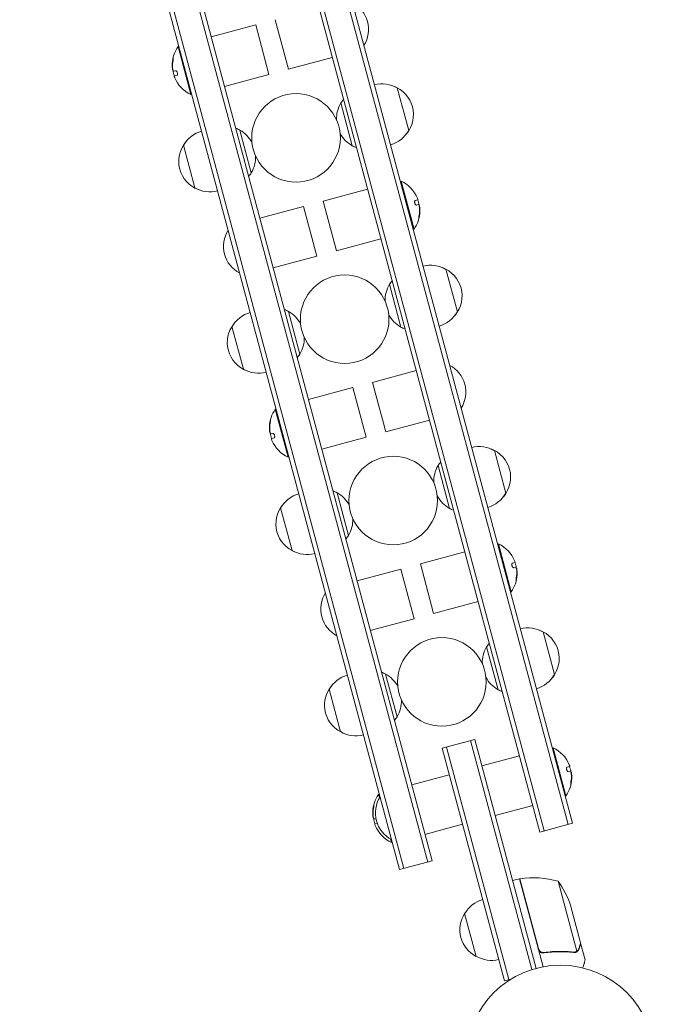
# Model space of a CAD drawing. Units: millimetres. Extents: x -4112 to 5816, y -4087 to 4433.
# Drawn here: x -1648 to -1290, y -1951 to -1395 of the extents above; entities that cross this region are included whole.
import ezdxf

# ---------------------------------------------------------------- set-up
doc = ezdxf.new("R2010")
doc.units = ezdxf.units.MM
doc.header["$LTSCALE"] = 20
doc.layers.add('2d', color=230, linetype='Continuous')

msp = doc.modelspace()

# ---------------------------------------------------------------- linework, layer by layer
at = {"layer": '2d', "lineweight": 0}
for p, q in [((-1338.59, -1849.73), (-1552.99, -1049.55)), ((-1336.17, -1849.08), (-1550.58, -1048.91)), ((-1568.93, -1053.82), (-1354.53, -1854)), ((-1566.52, -1053.18), (-1352.11, -1853.35)), ((-1417.79, -1870.95), (-1632.2, -1070.78)), ((-1415.38, -1870.3), (-1629.78, -1070.13)), ((-1648.14, -1075.05), (-1433.73, -1875.22)), ((-1645.72, -1074.4), (-1431.32, -1874.57)), ((-1496.35, -1423.33), (-1503.86, -1395.32)), ((-1514.94, -1398.29), (-1540.05, -1405.02)), ((-1507.43, -1426.3), (-1514.94, -1398.29)), ((-1558.28, -1410.42), (-1558.76, -1410.55)), ((-1558.76, -1410.55), (-1551.51, -1437.59)), ((-1471.69, -1416.72), (-1496.35, -1423.33)), ((-1561.75, -1423.71), (-1561.67, -1423.68)), ((-1561.15, -1424.42), (-1560.11, -1424.14)), ((-1559.4, -1426.69), (-1560.9, -1427.09)), ((-1507.43, -1426.3), (-1532.55, -1433.03)), ((-1435.02, -1433.81), (-1428.55, -1457.96)), ((-1551.03, -1437.46), (-1551.51, -1437.59)), ((-1466.9, -1442.35), (-1460.43, -1466.5)), ((-1523.89, -1457.63), (-1517.41, -1481.77)), ((-1549.29, -1490.31), (-1555.76, -1466.17)), ((-1433.28, -1486.66), (-1432.8, -1486.54)), ((-1425.55, -1513.58), (-1432.8, -1486.54)), ((-1476.88, -1497.83), (-1451.76, -1491.1)), ((-1512.62, -1507.41), (-1487.96, -1500.8)), ((-1487.96, -1500.8), (-1480.45, -1528.81)), ((-1476.88, -1497.83), (-1469.37, -1525.84)), ((-1424.91, -1497.43), (-1423.41, -1497.03)), ((-1423.16, -1499.71), (-1424.2, -1499.99)), ((-1422.56, -1500.42), (-1422.64, -1500.44)), ((-1426.04, -1513.71), (-1425.55, -1513.58)), ((-1469.37, -1525.84), (-1444.26, -1519.11)), ((-1505.11, -1535.42), (-1480.45, -1528.81)), ((-1407.59, -1536.2), (-1401.11, -1560.35)), ((-1439.46, -1544.74), (-1432.99, -1568.89)), ((-1489.98, -1584.16), (-1496.45, -1560.01)), ((-1521.86, -1592.7), (-1528.33, -1568.55)), ((-1424.33, -1593.49), (-1448.99, -1600.1)), ((-1441.48, -1628.11), (-1448.99, -1600.1)), ((-1460.07, -1603.06), (-1485.18, -1609.79)), ((-1452.56, -1631.08), (-1460.07, -1603.06)), ((-1503.41, -1615.19), (-1503.89, -1615.32)), ((-1503.89, -1615.32), (-1496.64, -1642.37)), ((-1416.82, -1621.5), (-1441.48, -1628.11)), ((-1506.88, -1628.48), (-1506.8, -1628.46)), ((-1506.28, -1629.19), (-1505.24, -1628.91)), ((-1504.54, -1631.47), (-1506.03, -1631.87)), ((-1452.56, -1631.08), (-1477.68, -1637.81)), ((-1380.15, -1638.59), (-1373.68, -1662.74)), ((-1496.16, -1642.24), (-1496.64, -1642.37)), ((-1412.03, -1647.13), (-1405.56, -1671.28)), ((-1469.02, -1662.4), (-1462.55, -1686.55)), ((-1494.42, -1695.09), (-1500.89, -1670.94)), ((-1378.41, -1691.44), (-1377.93, -1691.31)), ((-1370.68, -1718.36), (-1377.93, -1691.31)), ((-1422.01, -1702.61), (-1396.89, -1695.88)), ((-1457.75, -1712.18), (-1433.09, -1705.57)), ((-1433.09, -1705.57), (-1425.58, -1733.59)), ((-1422.01, -1702.61), (-1414.5, -1730.62)), ((-1370.04, -1702.21), (-1368.54, -1701.81)), ((-1368.29, -1704.49), (-1369.33, -1704.77)), ((-1367.69, -1705.2), (-1367.77, -1705.22)), ((-1371.17, -1718.49), (-1370.68, -1718.36)), ((-1414.5, -1730.62), (-1389.39, -1723.89)), ((-1450.24, -1740.19), (-1425.58, -1733.59)), ((-1352.72, -1740.98), (-1346.25, -1765.13)), ((-1384.59, -1749.52), (-1378.12, -1773.67)), ((-1441.58, -1764.79), (-1435.11, -1788.94)), ((-1466.99, -1797.48), (-1473.46, -1773.33)), ((-1409.66, -1806.65), (-1391.31, -1801.74)), ((-1374.46, -1938.02), (-1409.66, -1806.65)), ((-1372.04, -1937.37), (-1407.24, -1806.01)), ((-1393.72, -1802.38), (-1359.07, -1931.68)), ((-1391.31, -1801.74), (-1356.68, -1930.98)), ((-1347.56, -1806.58), (-1347.08, -1806.45)), ((-1339.83, -1833.5), (-1347.08, -1806.45)), ((-1387.29, -1816.71), (-1366.04, -1811.01)), ((-1339.18, -1817.35), (-1337.69, -1816.95)), ((-1426.9, -1827.32), (-1405.65, -1821.63)), ((-1337.44, -1819.63), (-1338.48, -1819.9)), ((-1336.84, -1820.34), (-1336.92, -1820.36)), ((-1445.12, -1832.72), (-1445.6, -1832.85)), ((-1445.6, -1832.85), (-1445.09, -1834.76)), ((-1340.31, -1833.63), (-1339.83, -1833.5)), ((-1379.79, -1844.72), (-1358.54, -1839.03)), ((-1448.6, -1846.01), (-1448.52, -1845.99)), ((-1447.99, -1846.72), (-1447.06, -1846.47)), ((-1446.36, -1849.03), (-1447.74, -1849.4)), ((-1419.39, -1855.33), (-1398.14, -1849.64)), ((-1354.53, -1854), (-1336.17, -1849.08)), ((-1438.87, -1857.98), (-1438.36, -1859.9)), ((-1437.87, -1859.77), (-1438.36, -1859.9)), ((-1433.73, -1875.22), (-1415.38, -1870.3)), ((-1366.08, -1880.44), (-1369.94, -1881.47)), ((-1366.08, -1880.44), (-1352.77, -1930.09)), ((-1355.31, -1919.85), (-1365.88, -1880.39)), ((-1344.22, -1881.83), (-1333.64, -1921.33)), ((-1337.24, -1895.32), (-1331.57, -1916.49)), ((-1390.58, -1924.22), (-1397.05, -1900.07)), ((-1331.52, -1916.68), (-1331.63, -1916.71)), ((-1331.52, -1916.68), (-1328.98, -1926.15)), ((-1351.03, -1921.91), (-1352.48, -1922.3)), ((-1334.53, -1921.73), (-1334.53, -1921.73)), ((-1374.46, -1938.02), (-1370.7, -1937.01))]:
    msp.add_line(p, q, dxfattribs=at)
for centre, radius in [((-1492.16, -1462.06), 25), ((-1464.72, -1564.45), 25), ((-1437.29, -1666.84), 25), ((-1409.85, -1769.23), 25), ((-1342.96, -1982.17), 53)]:
    msp.add_circle(centre, radius, dxfattribs=at)
for centre, radius, start, end in [((-1468.22, -1400.78), 17, 327.6679, 62.3321), ((-1543.71, -1421.01), 18.33, 145.1905, 177.2785), ((-1543.52, -1420.96), 18.33, 177.2785, 179.0199), ((-1543.52, -1420.96), 18.33, 189.5495, 199.472), ((-1543.71, -1421.01), 18.33, 202.6276, 244.8095), ((-1443.69, -1448.56), 17, 59.1865, 104.3587), ((-1442.91, -1448.87), 17, 320.4426, 69.5574), ((-1451.83, -1451.26), 17.5, 149.4153, 182.0678), ((-1452.53, -1451.45), 17, 139.0628, 147.6679), ((-1531.78, -1472.68), 17, 62.3321, 70.9372), ((-1540.88, -1474.6), 17, 105.6413, 150.8135), ((-1532.48, -1472.87), 17.5, 27.9322, 60.5847), ((-1451.83, -1451.26), 17.5, 207.9322, 240.5847), ((-1443.43, -1449.53), 17, 285.6413, 330.8135), ((-1541.4, -1475.26), 17, 140.4426, 249.5574), ((-1452.53, -1451.45), 17, 242.3321, 250.9372), ((-1532.48, -1472.87), 17.5, 329.4153, 2.0678), ((-1531.78, -1472.68), 17, 319.0628, 327.6679), ((-1440.6, -1503.12), 18.33, 22.6276, 64.8095), ((-1540.62, -1475.57), 17, 239.1865, 284.3587), ((-1440.79, -1503.17), 18.33, 9.5495, 19.472), ((-1440.6, -1503.12), 18.33, 325.1905, 357.2785), ((-1440.79, -1503.17), 18.33, 357.2785, 359.0199), ((-1516.09, -1523.35), 17, 147.6679, 242.3321), ((-1416.25, -1550.95), 17, 59.1865, 104.3587), ((-1415.48, -1551.26), 17, 320.4426, 69.5574), ((-1424.4, -1553.65), 17.5, 149.4153, 182.0678), ((-1425.1, -1553.84), 17, 139.0628, 147.6679), ((-1513.45, -1576.99), 17, 105.6413, 150.8135), ((-1504.34, -1575.07), 17, 62.3321, 70.9372), ((-1505.05, -1575.26), 17.5, 27.9322, 60.5847), ((-1424.4, -1553.65), 17.5, 207.9322, 240.5847), ((-1416, -1551.92), 17, 285.6413, 330.8135), ((-1513.96, -1577.65), 17, 140.4426, 249.5574), ((-1425.1, -1553.84), 17, 242.3321, 250.9372), ((-1505.05, -1575.26), 17.5, 329.4153, 2.0678), ((-1504.34, -1575.07), 17, 319.0628, 327.6679), ((-1513.19, -1577.96), 17, 239.1865, 284.3587), ((-1413.35, -1605.56), 17, 327.6679, 62.3321), ((-1488.84, -1625.79), 18.33, 145.1905, 177.2785), ((-1488.65, -1625.73), 18.33, 177.2785, 179.0199), ((-1488.65, -1625.73), 18.33, 189.5495, 199.472), ((-1488.84, -1625.79), 18.33, 202.6276, 244.8095), ((-1388.82, -1653.34), 17, 59.1865, 104.3587), ((-1388.04, -1653.65), 17, 320.4426, 69.5574), ((-1397.66, -1656.22), 17, 139.0628, 147.6679), ((-1396.96, -1656.04), 17.5, 149.4153, 182.0678), ((-1476.91, -1677.46), 17, 62.3321, 70.9372), ((-1486.01, -1679.38), 17, 105.6413, 150.8135), ((-1477.61, -1677.65), 17.5, 27.9322, 60.5847), ((-1396.96, -1656.04), 17.5, 207.9322, 240.5847), ((-1388.56, -1654.3), 17, 285.6413, 330.8135), ((-1486.53, -1680.03), 17, 140.4426, 249.5574), ((-1397.66, -1656.22), 17, 242.3321, 250.9372), ((-1477.61, -1677.65), 17.5, 329.4153, 2.0678), ((-1476.91, -1677.46), 17, 319.0628, 327.6679), ((-1485.75, -1680.35), 17, 239.1865, 284.3587), ((-1385.73, -1707.9), 18.33, 22.6276, 64.8095), ((-1385.92, -1707.95), 18.33, 9.5495, 19.472), ((-1385.73, -1707.9), 18.33, 325.1905, 357.2785), ((-1385.92, -1707.95), 18.33, 357.2785, 359.0199), ((-1461.22, -1728.12), 17, 147.6679, 242.3321), ((-1361.38, -1755.72), 17, 59.1865, 104.3587), ((-1360.61, -1756.03), 17, 320.4426, 69.5574), ((-1369.53, -1758.42), 17.5, 149.4153, 182.0678), ((-1370.23, -1758.61), 17, 139.0628, 147.6679), ((-1458.58, -1781.77), 17, 105.6413, 150.8135), ((-1449.47, -1779.85), 17, 62.3321, 70.9372), ((-1450.18, -1780.03), 17.5, 27.9322, 60.5847), ((-1369.53, -1758.42), 17.5, 207.9322, 240.5847), ((-1361.13, -1756.69), 17, 285.6413, 330.8135), ((-1459.09, -1782.42), 17, 140.4426, 249.5574), ((-1370.23, -1758.61), 17, 242.3321, 250.9372), ((-1450.18, -1780.03), 17.5, 329.4153, 2.0678), ((-1449.47, -1779.85), 17, 319.0628, 327.6679), ((-1458.32, -1782.73), 17, 239.1865, 284.3587), ((-1354.88, -1823.03), 18.33, 22.6276, 64.8095), ((-1355.07, -1823.09), 18.33, 9.5495, 19.472), ((-1355.07, -1823.09), 18.33, 357.2785, 359.0199), ((-1354.88, -1823.03), 18.33, 325.1905, 357.2785), ((-1430.56, -1843.31), 18.33, 145.1905, 177.2785), ((-1430.37, -1843.26), 17, 147.6679, 242.3321), ((-1430.36, -1843.26), 18.33, 177.2785, 179.0199), ((-1430.36, -1843.26), 18.33, 189.5495, 199.472), ((-1430.56, -1843.31), 18.33, 202.6276, 244.8095), ((-1365.27, -1883.33), 3, 98.5272, 101.8088), ((-1358.3, -1929.81), 50, 73.6503, 98.5272), ((-1384.62, -1911.29), 50, 18.6243, 36.1002), ((-1382.17, -1908.51), 17, 105.6413, 150.8135), ((-1382.68, -1909.17), 17, 147.6679, 242.3321), ((-1381.91, -1909.48), 17, 239.1865, 284.3587)]:
    msp.add_arc(centre, radius, start, end, dxfattribs=at)
for centre, major_axis, end_param in [((-1543.75, -1420.88), (-17.68, -4.74), -0.202338), ((-1543.55, -1420.83), (-17.68, -4.74), -0.305725), ((-1440.76, -1503.3), (17.68, 4.74), -0.305725), ((-1440.56, -1503.25), (17.68, 4.74), -0.202338), ((-1488.88, -1625.65), (-17.68, -4.74), -0.202338), ((-1488.68, -1625.6), (-17.68, -4.74), -0.305725), ((-1385.89, -1708.08), (17.68, 4.74), -0.305725), ((-1385.69, -1708.03), (17.68, 4.74), -0.202338), ((-1354.84, -1823.17), (17.68, 4.74), -0.202338), ((-1355.04, -1823.22), (17.68, 4.74), -0.305725), ((-1430.59, -1843.18), (-17.68, -4.74), -0.202338), ((-1430.4, -1843.13), (-17.68, -4.74), -0.305725)]:
    msp.add_ellipse(centre, major_axis=major_axis, ratio=0.987688, start_param=-0.424235, end_param=end_param, dxfattribs=at)
for points, knots in [([(-1561.6, -1418.38), (-1561.57, -1418.21), (-1561.55, -1418.03), (-1561.52, -1417.86), (-1561.5, -1417.69), (-1561.47, -1417.52), (-1561.46, -1417.37), (-1561.44, -1417.23), (-1561.43, -1417.1), (-1561.43, -1417), (-1561.42, -1416.91), (-1561.43, -1416.84), (-1561.43, -1416.79), (-1561.44, -1416.76), (-1561.45, -1416.74), (-1561.46, -1416.75), (-1561.48, -1416.75), (-1561.49, -1416.78), (-1561.51, -1416.83), (-1561.54, -1416.89), (-1561.56, -1416.96), (-1561.58, -1417.05), (-1561.61, -1417.15), (-1561.64, -1417.26), (-1561.67, -1417.39), (-1561.7, -1417.53), (-1561.73, -1417.69), (-1561.76, -1417.85), (-1561.77, -1417.9), (-1561.78, -1417.95), (-1561.79, -1418.01)], [0, 0, 0, 0, 0.120796, 0.120796, 0.120796, 0.242046, 0.242046, 0.242046, 0.356333, 0.356333, 0.356333, 0.459168, 0.459168, 0.459168, 0.553739, 0.553739, 0.553739, 0.646543, 0.646543, 0.646543, 0.743592, 0.743592, 0.743592, 0.848997, 0.848997, 0.848997, 0.964083, 0.964083, 0.964083, 1, 1, 1, 1]), ([(-1561.44, -1417.19), (-1561.46, -1417.27), (-1561.48, -1417.35), (-1561.53, -1417.6), (-1561.56, -1417.77), (-1561.59, -1417.95)], [0.8062321, 0.8062321, 0.8062321, 0.8062321, 0.875, 0.875, 1, 1, 1, 1]), ([(-1561.42, -1424.35), (-1561.45, -1424.33), (-1561.48, -1424.28), (-1561.51, -1424.21), (-1561.54, -1424.14), (-1561.58, -1424.05), (-1561.61, -1423.94), (-1561.64, -1423.84), (-1561.67, -1423.72), (-1561.69, -1423.59), (-1561.71, -1423.48), (-1561.73, -1423.36), (-1561.75, -1423.23)], [0, 0, 0, 0, 0.2593, 0.2593, 0.2593, 0.519012, 0.519012, 0.519012, 0.774897, 0.774897, 0.774897, 1, 1, 1, 1]), ([(-1561.85, -1423.44), (-1561.83, -1423.52), (-1561.81, -1423.58), (-1561.8, -1423.63), (-1561.79, -1423.67), (-1561.77, -1423.7), (-1561.76, -1423.7), (-1561.76, -1423.71), (-1561.75, -1423.71), (-1561.75, -1423.71)], [0, 0, 0, 0, 0.2695104, 0.2695104, 0.2695104, 0.5391893, 0.5391893, 0.5391893, 0.6053376, 0.6053376, 0.6053376, 0.6053376]), ([(-1559.4, -1426.69), (-1559.33, -1426.67), (-1559.27, -1426.63), (-1559.22, -1426.55), (-1559.17, -1426.48), (-1559.12, -1426.38), (-1559.1, -1426.25), (-1559.07, -1426.14), (-1559.06, -1426), (-1559.07, -1425.85), (-1559.07, -1425.71), (-1559.09, -1425.56), (-1559.12, -1425.42), (-1559.15, -1425.28), (-1559.19, -1425.14), (-1559.24, -1425.02), (-1559.29, -1424.89), (-1559.34, -1424.78), (-1559.4, -1424.67), (-1559.46, -1424.56), (-1559.53, -1424.47), (-1559.6, -1424.39), (-1559.67, -1424.31), (-1559.74, -1424.24), (-1559.81, -1424.2), (-1559.89, -1424.15), (-1559.97, -1424.13), (-1560.04, -1424.13), (-1560.06, -1424.13), (-1560.09, -1424.13), (-1560.11, -1424.14)], [0, 0, 0, 0, 0.12144, 0.12144, 0.12144, 0.243283, 0.243283, 0.243283, 0.358856, 0.358856, 0.358856, 0.462986, 0.462986, 0.462986, 0.558085, 0.558085, 0.558085, 0.650496, 0.650496, 0.650496, 0.746429, 0.746429, 0.746429, 0.850305, 0.850305, 0.850305, 0.963913, 0.963913, 0.963913, 1, 1, 1, 1]), ([(-1424.91, -1497.43), (-1424.98, -1497.45), (-1425.04, -1497.5), (-1425.09, -1497.58), (-1425.14, -1497.65), (-1425.19, -1497.75), (-1425.21, -1497.88), (-1425.24, -1497.99), (-1425.25, -1498.13), (-1425.24, -1498.28), (-1425.24, -1498.42), (-1425.22, -1498.57), (-1425.19, -1498.71), (-1425.16, -1498.85), (-1425.12, -1498.98), (-1425.07, -1499.11), (-1425.02, -1499.23), (-1424.97, -1499.35), (-1424.91, -1499.46), (-1424.85, -1499.56), (-1424.78, -1499.66), (-1424.72, -1499.74), (-1424.64, -1499.82), (-1424.57, -1499.89), (-1424.5, -1499.93), (-1424.42, -1499.98), (-1424.34, -1500), (-1424.27, -1500), (-1424.25, -1500), (-1424.22, -1500), (-1424.2, -1499.99)], [0, 0, 0, 0, 0.12144, 0.12144, 0.12144, 0.243283, 0.243283, 0.243283, 0.358856, 0.358856, 0.358856, 0.462986, 0.462986, 0.462986, 0.558085, 0.558085, 0.558085, 0.650496, 0.650496, 0.650496, 0.746429, 0.746429, 0.746429, 0.850305, 0.850305, 0.850305, 0.963913, 0.963913, 0.963913, 1, 1, 1, 1]), ([(-1422.89, -1499.78), (-1422.86, -1499.8), (-1422.83, -1499.85), (-1422.8, -1499.92), (-1422.77, -1499.99), (-1422.73, -1500.08), (-1422.7, -1500.18), (-1422.67, -1500.29), (-1422.65, -1500.41), (-1422.62, -1500.54), (-1422.6, -1500.65), (-1422.58, -1500.77), (-1422.56, -1500.89)], [0, 0, 0, 0, 0.2593, 0.2593, 0.2593, 0.519012, 0.519012, 0.519012, 0.774897, 0.774897, 0.774897, 1, 1, 1, 1]), ([(-1422.46, -1500.69), (-1422.48, -1500.61), (-1422.5, -1500.55), (-1422.51, -1500.5), (-1422.52, -1500.46), (-1422.54, -1500.43), (-1422.55, -1500.42), (-1422.55, -1500.42), (-1422.56, -1500.42), (-1422.56, -1500.42)], [0, 0, 0, 0, 0.2695104, 0.2695104, 0.2695104, 0.5391893, 0.5391893, 0.5391893, 0.6053376, 0.6053376, 0.6053376, 0.6053376]), ([(-1422.71, -1505.74), (-1422.74, -1505.92), (-1422.76, -1506.1), (-1422.79, -1506.27), (-1422.81, -1506.44), (-1422.84, -1506.61), (-1422.85, -1506.76), (-1422.87, -1506.9), (-1422.88, -1507.03), (-1422.88, -1507.13), (-1422.89, -1507.22), (-1422.89, -1507.29), (-1422.88, -1507.33), (-1422.87, -1507.37), (-1422.86, -1507.39), (-1422.85, -1507.38), (-1422.83, -1507.37), (-1422.82, -1507.34), (-1422.8, -1507.29), (-1422.77, -1507.24), (-1422.75, -1507.17), (-1422.73, -1507.08), (-1422.7, -1506.98), (-1422.67, -1506.86), (-1422.64, -1506.74), (-1422.61, -1506.6), (-1422.58, -1506.44), (-1422.55, -1506.28), (-1422.54, -1506.23), (-1422.53, -1506.17), (-1422.52, -1506.12)], [0, 0, 0, 0, 0.120796, 0.120796, 0.120796, 0.242046, 0.242046, 0.242046, 0.356333, 0.356333, 0.356333, 0.459168, 0.459168, 0.459168, 0.553739, 0.553739, 0.553739, 0.646543, 0.646543, 0.646543, 0.743592, 0.743592, 0.743592, 0.848997, 0.848997, 0.848997, 0.964083, 0.964083, 0.964083, 1, 1, 1, 1]), ([(-1422.87, -1506.94), (-1422.85, -1506.86), (-1422.83, -1506.78), (-1422.78, -1506.53), (-1422.75, -1506.35), (-1422.72, -1506.17)], [0.8062321, 0.8062321, 0.8062321, 0.8062321, 0.875, 0.875, 1, 1, 1, 1]), ([(-1506.73, -1623.16), (-1506.7, -1622.99), (-1506.68, -1622.81), (-1506.65, -1622.64), (-1506.63, -1622.46), (-1506.61, -1622.29), (-1506.59, -1622.14), (-1506.57, -1622), (-1506.56, -1621.87), (-1506.56, -1621.77), (-1506.55, -1621.68), (-1506.56, -1621.61), (-1506.56, -1621.57), (-1506.57, -1621.53), (-1506.58, -1621.52), (-1506.59, -1621.52), (-1506.61, -1621.53), (-1506.63, -1621.56), (-1506.65, -1621.61), (-1506.67, -1621.66), (-1506.69, -1621.74), (-1506.72, -1621.83), (-1506.74, -1621.92), (-1506.77, -1622.04), (-1506.8, -1622.17), (-1506.83, -1622.31), (-1506.86, -1622.47), (-1506.89, -1622.63), (-1506.9, -1622.68), (-1506.91, -1622.73), (-1506.92, -1622.78)], [0, 0, 0, 0, 0.120796, 0.120796, 0.120796, 0.242046, 0.242046, 0.242046, 0.356333, 0.356333, 0.356333, 0.459168, 0.459168, 0.459168, 0.553739, 0.553739, 0.553739, 0.646543, 0.646543, 0.646543, 0.743592, 0.743592, 0.743592, 0.848997, 0.848997, 0.848997, 0.964083, 0.964083, 0.964083, 1, 1, 1, 1]), ([(-1506.57, -1621.97), (-1506.59, -1622.04), (-1506.61, -1622.13), (-1506.66, -1622.37), (-1506.69, -1622.55), (-1506.72, -1622.73)], [0.8062321, 0.8062321, 0.8062321, 0.8062321, 0.875, 0.875, 1, 1, 1, 1]), ([(-1506.98, -1628.21), (-1506.96, -1628.29), (-1506.94, -1628.36), (-1506.93, -1628.4), (-1506.92, -1628.45), (-1506.9, -1628.47), (-1506.89, -1628.48), (-1506.89, -1628.48), (-1506.88, -1628.48), (-1506.88, -1628.48)], [0, 0, 0, 0, 0.2695104, 0.2695104, 0.2695104, 0.5391893, 0.5391893, 0.5391893, 0.6053376, 0.6053376, 0.6053376, 0.6053376]), ([(-1506.55, -1629.13), (-1506.58, -1629.1), (-1506.61, -1629.05), (-1506.64, -1628.99), (-1506.67, -1628.92), (-1506.71, -1628.83), (-1506.74, -1628.72), (-1506.77, -1628.62), (-1506.8, -1628.5), (-1506.82, -1628.37), (-1506.84, -1628.25), (-1506.86, -1628.13), (-1506.88, -1628.01)], [0, 0, 0, 0, 0.2593, 0.2593, 0.2593, 0.519012, 0.519012, 0.519012, 0.774897, 0.774897, 0.774897, 1, 1, 1, 1]), ([(-1504.54, -1631.47), (-1504.46, -1631.45), (-1504.4, -1631.4), (-1504.35, -1631.33), (-1504.3, -1631.26), (-1504.26, -1631.15), (-1504.23, -1631.03), (-1504.21, -1630.91), (-1504.19, -1630.77), (-1504.2, -1630.62), (-1504.2, -1630.49), (-1504.22, -1630.34), (-1504.25, -1630.19), (-1504.28, -1630.06), (-1504.32, -1629.92), (-1504.37, -1629.79), (-1504.42, -1629.67), (-1504.47, -1629.55), (-1504.53, -1629.45), (-1504.59, -1629.34), (-1504.66, -1629.25), (-1504.73, -1629.17), (-1504.8, -1629.08), (-1504.87, -1629.02), (-1504.95, -1628.97), (-1505.02, -1628.93), (-1505.1, -1628.9), (-1505.17, -1628.9), (-1505.19, -1628.91), (-1505.22, -1628.91), (-1505.24, -1628.91)], [0, 0, 0, 0, 0.12144, 0.12144, 0.12144, 0.243283, 0.243283, 0.243283, 0.358856, 0.358856, 0.358856, 0.462986, 0.462986, 0.462986, 0.558085, 0.558085, 0.558085, 0.650496, 0.650496, 0.650496, 0.746429, 0.746429, 0.746429, 0.850305, 0.850305, 0.850305, 0.963913, 0.963913, 0.963913, 1, 1, 1, 1]), ([(-1370.04, -1702.21), (-1370.11, -1702.23), (-1370.17, -1702.28), (-1370.22, -1702.35), (-1370.27, -1702.43), (-1370.32, -1702.53), (-1370.34, -1702.65), (-1370.37, -1702.77), (-1370.38, -1702.91), (-1370.37, -1703.06), (-1370.37, -1703.19), (-1370.35, -1703.34), (-1370.32, -1703.49), (-1370.29, -1703.62), (-1370.25, -1703.76), (-1370.2, -1703.89), (-1370.15, -1704.01), (-1370.1, -1704.13), (-1370.04, -1704.23), (-1369.98, -1704.34), (-1369.91, -1704.44), (-1369.85, -1704.51), (-1369.77, -1704.6), (-1369.7, -1704.66), (-1369.63, -1704.71), (-1369.55, -1704.75), (-1369.47, -1704.78), (-1369.4, -1704.78), (-1369.38, -1704.78), (-1369.36, -1704.77), (-1369.33, -1704.77)], [0, 0, 0, 0, 0.12144, 0.12144, 0.12144, 0.243283, 0.243283, 0.243283, 0.358856, 0.358856, 0.358856, 0.462986, 0.462986, 0.462986, 0.558085, 0.558085, 0.558085, 0.650496, 0.650496, 0.650496, 0.746429, 0.746429, 0.746429, 0.850305, 0.850305, 0.850305, 0.963913, 0.963913, 0.963913, 1, 1, 1, 1]), ([(-1368.02, -1704.55), (-1367.99, -1704.58), (-1367.96, -1704.63), (-1367.93, -1704.69), (-1367.9, -1704.76), (-1367.86, -1704.85), (-1367.83, -1704.96), (-1367.8, -1705.06), (-1367.78, -1705.19), (-1367.75, -1705.31), (-1367.73, -1705.43), (-1367.71, -1705.55), (-1367.69, -1705.67)], [0, 0, 0, 0, 0.2593, 0.2593, 0.2593, 0.519012, 0.519012, 0.519012, 0.774897, 0.774897, 0.774897, 1, 1, 1, 1]), ([(-1367.59, -1705.47), (-1367.61, -1705.39), (-1367.63, -1705.32), (-1367.64, -1705.28), (-1367.66, -1705.23), (-1367.67, -1705.21), (-1367.68, -1705.2), (-1367.68, -1705.2), (-1367.69, -1705.2), (-1367.69, -1705.2)], [0, 0, 0, 0, 0.2695104, 0.2695104, 0.2695104, 0.5391893, 0.5391893, 0.5391893, 0.6053376, 0.6053376, 0.6053376, 0.6053376]), ([(-1367.84, -1710.52), (-1367.87, -1710.69), (-1367.89, -1710.87), (-1367.92, -1711.05), (-1367.94, -1711.22), (-1367.97, -1711.39), (-1367.98, -1711.54), (-1368, -1711.68), (-1368.01, -1711.81), (-1368.01, -1711.91), (-1368.02, -1712), (-1368.02, -1712.07), (-1368.01, -1712.11), (-1368, -1712.15), (-1367.99, -1712.17), (-1367.98, -1712.16), (-1367.96, -1712.15), (-1367.95, -1712.12), (-1367.93, -1712.07), (-1367.9, -1712.02), (-1367.88, -1711.94), (-1367.86, -1711.85), (-1367.83, -1711.76), (-1367.8, -1711.64), (-1367.77, -1711.51), (-1367.74, -1711.37), (-1367.71, -1711.21), (-1367.68, -1711.05), (-1367.67, -1711), (-1367.66, -1710.95), (-1367.65, -1710.9)], [0, 0, 0, 0, 0.120796, 0.120796, 0.120796, 0.242046, 0.242046, 0.242046, 0.356333, 0.356333, 0.356333, 0.459168, 0.459168, 0.459168, 0.553739, 0.553739, 0.553739, 0.646543, 0.646543, 0.646543, 0.743592, 0.743592, 0.743592, 0.848997, 0.848997, 0.848997, 0.964083, 0.964083, 0.964083, 1, 1, 1, 1]), ([(-1368, -1711.71), (-1367.98, -1711.64), (-1367.96, -1711.55), (-1367.91, -1711.31), (-1367.88, -1711.13), (-1367.85, -1710.95)], [0.8062321, 0.8062321, 0.8062321, 0.8062321, 0.875, 0.875, 1, 1, 1, 1]), ([(-1339.18, -1817.35), (-1339.25, -1817.37), (-1339.32, -1817.42), (-1339.37, -1817.49), (-1339.42, -1817.56), (-1339.46, -1817.67), (-1339.49, -1817.79), (-1339.51, -1817.91), (-1339.53, -1818.05), (-1339.52, -1818.2), (-1339.52, -1818.33), (-1339.5, -1818.48), (-1339.47, -1818.63), (-1339.44, -1818.76), (-1339.4, -1818.9), (-1339.35, -1819.02), (-1339.3, -1819.15), (-1339.25, -1819.27), (-1339.19, -1819.37), (-1339.13, -1819.48), (-1339.06, -1819.57), (-1338.99, -1819.65), (-1338.92, -1819.74), (-1338.85, -1819.8), (-1338.77, -1819.84), (-1338.7, -1819.89), (-1338.62, -1819.92), (-1338.55, -1819.91), (-1338.53, -1819.91), (-1338.5, -1819.91), (-1338.48, -1819.9)], [0, 0, 0, 0, 0.12144, 0.12144, 0.12144, 0.243283, 0.243283, 0.243283, 0.358856, 0.358856, 0.358856, 0.462986, 0.462986, 0.462986, 0.558085, 0.558085, 0.558085, 0.650496, 0.650496, 0.650496, 0.746429, 0.746429, 0.746429, 0.850305, 0.850305, 0.850305, 0.963913, 0.963913, 0.963913, 1, 1, 1, 1]), ([(-1337.17, -1819.69), (-1337.14, -1819.72), (-1337.11, -1819.76), (-1337.08, -1819.83), (-1337.05, -1819.9), (-1337.01, -1819.99), (-1336.98, -1820.1), (-1336.95, -1820.2), (-1336.92, -1820.32), (-1336.9, -1820.45), (-1336.88, -1820.57), (-1336.86, -1820.69), (-1336.84, -1820.81)], [0, 0, 0, 0, 0.2593, 0.2593, 0.2593, 0.519012, 0.519012, 0.519012, 0.774897, 0.774897, 0.774897, 1, 1, 1, 1]), ([(-1336.74, -1820.61), (-1336.76, -1820.53), (-1336.77, -1820.46), (-1336.79, -1820.42), (-1336.8, -1820.37), (-1336.82, -1820.34), (-1336.83, -1820.34), (-1336.83, -1820.34), (-1336.84, -1820.34), (-1336.84, -1820.34)], [0, 0, 0, 0, 0.2695104, 0.2695104, 0.2695104, 0.5391893, 0.5391893, 0.5391893, 0.6053376, 0.6053376, 0.6053376, 0.6053376]), ([(-1336.99, -1825.66), (-1337.01, -1825.83), (-1337.04, -1826.01), (-1337.07, -1826.18), (-1337.09, -1826.36), (-1337.11, -1826.53), (-1337.13, -1826.68), (-1337.15, -1826.82), (-1337.16, -1826.95), (-1337.16, -1827.05), (-1337.17, -1827.14), (-1337.16, -1827.21), (-1337.16, -1827.25), (-1337.15, -1827.29), (-1337.14, -1827.3), (-1337.13, -1827.3), (-1337.11, -1827.29), (-1337.09, -1827.26), (-1337.07, -1827.21), (-1337.05, -1827.16), (-1337.03, -1827.08), (-1337, -1826.99), (-1336.98, -1826.9), (-1336.95, -1826.78), (-1336.92, -1826.65), (-1336.89, -1826.51), (-1336.86, -1826.35), (-1336.83, -1826.19), (-1336.82, -1826.14), (-1336.81, -1826.09), (-1336.8, -1826.04)], [0, 0, 0, 0, 0.120796, 0.120796, 0.120796, 0.242046, 0.242046, 0.242046, 0.356333, 0.356333, 0.356333, 0.459168, 0.459168, 0.459168, 0.553739, 0.553739, 0.553739, 0.646543, 0.646543, 0.646543, 0.743592, 0.743592, 0.743592, 0.848997, 0.848997, 0.848997, 0.964083, 0.964083, 0.964083, 1, 1, 1, 1]), ([(-1337.15, -1826.85), (-1337.13, -1826.78), (-1337.11, -1826.69), (-1337.06, -1826.44), (-1337.03, -1826.27), (-1337, -1826.09)], [0.8062321, 0.8062321, 0.8062321, 0.8062321, 0.875, 0.875, 1, 1, 1, 1]), ([(-1448.45, -1840.69), (-1448.42, -1840.51), (-1448.39, -1840.33), (-1448.37, -1840.16), (-1448.34, -1839.99), (-1448.32, -1839.82), (-1448.3, -1839.67), (-1448.29, -1839.53), (-1448.28, -1839.4), (-1448.27, -1839.3), (-1448.27, -1839.21), (-1448.27, -1839.14), (-1448.28, -1839.1), (-1448.28, -1839.06), (-1448.29, -1839.04), (-1448.31, -1839.05), (-1448.32, -1839.06), (-1448.34, -1839.09), (-1448.36, -1839.14), (-1448.38, -1839.19), (-1448.4, -1839.26), (-1448.43, -1839.35), (-1448.46, -1839.45), (-1448.49, -1839.57), (-1448.51, -1839.7), (-1448.54, -1839.84), (-1448.58, -1839.99), (-1448.6, -1840.15), (-1448.61, -1840.2), (-1448.62, -1840.26), (-1448.63, -1840.31)], [0, 0, 0, 0, 0.120796, 0.120796, 0.120796, 0.242046, 0.242046, 0.242046, 0.356333, 0.356333, 0.356333, 0.459168, 0.459168, 0.459168, 0.553739, 0.553739, 0.553739, 0.646543, 0.646543, 0.646543, 0.743592, 0.743592, 0.743592, 0.848997, 0.848997, 0.848997, 0.964083, 0.964083, 0.964083, 1, 1, 1, 1]), ([(-1448.29, -1839.49), (-1448.3, -1839.57), (-1448.32, -1839.65), (-1448.38, -1839.9), (-1448.41, -1840.08), (-1448.44, -1840.26)], [0.8062321, 0.8062321, 0.8062321, 0.8062321, 0.875, 0.875, 1, 1, 1, 1]), ([(-1448.69, -1845.74), (-1448.67, -1845.82), (-1448.66, -1845.88), (-1448.64, -1845.93), (-1448.63, -1845.97), (-1448.62, -1846), (-1448.6, -1846.01), (-1448.6, -1846.01), (-1448.6, -1846.01), (-1448.6, -1846.01)], [0, 0, 0, 0, 0.2695104, 0.2695104, 0.2695104, 0.5391893, 0.5391893, 0.5391893, 0.6053376, 0.6053376, 0.6053376, 0.6053376]), ([(-1448.26, -1846.65), (-1448.29, -1846.63), (-1448.32, -1846.58), (-1448.36, -1846.51), (-1448.39, -1846.44), (-1448.42, -1846.35), (-1448.45, -1846.25), (-1448.48, -1846.14), (-1448.51, -1846.02), (-1448.53, -1845.89), (-1448.56, -1845.78), (-1448.58, -1845.66), (-1448.59, -1845.54)], [0, 0, 0, 0, 0.2593, 0.2593, 0.2593, 0.519012, 0.519012, 0.519012, 0.774897, 0.774897, 0.774897, 1, 1, 1, 1]), ([(-1332.41, -1919.61), (-1332.19, -1918.81), (-1332.01, -1918.14), (-1331.73, -1917.08), (-1331.63, -1916.7), (-1331.57, -1916.49)], [0, 0, 0, 0, 0.00517024, 0.00517024, 0.01034048, 0.01034048, 0.01034048, 0.01034048]), ([(-1352.1, -1922.27), (-1352.28, -1922.29), (-1352.47, -1922.3), (-1352.83, -1922.29), (-1353.01, -1922.27), (-1353.37, -1922.19), (-1353.54, -1922.14), (-1353.87, -1922), (-1354.04, -1921.92), (-1354.34, -1921.72), (-1354.49, -1921.6), (-1354.75, -1921.35), (-1354.88, -1921.21), (-1355.09, -1920.92), (-1355.18, -1920.76), (-1355.34, -1920.43), (-1355.41, -1920.26), (-1355.45, -1920.08)], [0, 0, 0, 0, 0.000547232, 0.000547232, 0.001094464, 0.001094464, 0.001641696, 0.001641696, 0.002188928, 0.002188928, 0.002736159, 0.002736159, 0.003283391, 0.003283391, 0.003830623, 0.003830623, 0.004377855, 0.004377855, 0.004377855, 0.004377855]), ([(-1351.97, -1922.04), (-1352.24, -1922.08), (-1352.52, -1922.09), (-1352.93, -1922.03), (-1353.07, -1922), (-1353.34, -1921.93), (-1353.47, -1921.88), (-1353.86, -1921.72), (-1354.1, -1921.57), (-1354.42, -1921.3), (-1354.53, -1921.21), (-1354.72, -1921), (-1354.8, -1920.89), (-1354.88, -1920.77)], [0, 0, 0, 0, 0.000839577, 0.000839577, 0.001259366, 0.001259366, 0.001679155, 0.001679155, 0.002518732, 0.002518732, 0.002938521, 0.002938521, 0.00335831, 0.00335831, 0.00335831, 0.00335831]), ([(-1352.93, -1922.03), (-1353.02, -1922.01), (-1353.12, -1921.99), (-1353.34, -1921.93), (-1353.47, -1921.88), (-1353.86, -1921.72), (-1354.1, -1921.57), (-1354.42, -1921.3), (-1354.53, -1921.21), (-1354.72, -1921), (-1354.8, -1920.89), (-1354.88, -1920.77)], [0.000970326, 0.000970326, 0.000970326, 0.000970326, 0.001259366, 0.001259366, 0.001679155, 0.001679155, 0.002518732, 0.002518732, 0.002938521, 0.002938521, 0.00335831, 0.00335831, 0.00335831, 0.00335831]), ([(-1352.1, -1922.27), (-1349.26, -1921.83), (-1346.46, -1921.61), (-1343.01, -1921.57), (-1342.32, -1921.57), (-1340.95, -1921.6), (-1340.27, -1921.63), (-1338.24, -1921.74), (-1336.92, -1921.86), (-1335.62, -1922.02)], [0.00267622, 0.00267622, 0.00267622, 0.00267622, 0.01136401, 0.01136401, 0.01353595, 0.01353595, 0.0157079, 0.0157079, 0.0200518, 0.0200518, 0.0200518, 0.0200518]), ([(-1335.66, -1921.81), (-1338.25, -1921.5), (-1340.9, -1921.35), (-1346.33, -1921.4), (-1349.11, -1921.61), (-1351.97, -1922.04)], [0, 0, 0, 0, 0.00859307, 0.00859307, 0.01718614, 0.01718614, 0.01718614, 0.01718614]), ([(-1333.34, -1921.35), (-1333.39, -1921.39), (-1333.45, -1921.44), (-1333.6, -1921.54), (-1333.68, -1921.59), (-1333.87, -1921.7), (-1333.98, -1921.76), (-1334.21, -1921.86), (-1334.34, -1921.9), (-1334.49, -1921.94)], [0, 0, 0, 0, 0.00051115, 0.00051115, 0.001022301, 0.001022301, 0.001533451, 0.001533451, 0.002044601, 0.002044601, 0.002044601, 0.002044601]), ([(-1332.36, -1919.82), (-1332.4, -1919.97), (-1332.45, -1920.12), (-1332.55, -1920.34), (-1332.59, -1920.41), (-1332.65, -1920.52), (-1332.68, -1920.57), (-1332.72, -1920.64), (-1332.74, -1920.67), (-1332.74, -1920.68), (-1332.75, -1920.69), (-1332.75, -1920.7), (-1332.92, -1920.94), (-1333.11, -1921.16), (-1333.34, -1921.35)], [0, 0, 0, 0, 0.25, 0.25, 0.375, 0.375, 0.4375, 0.46875, 0.484375, 0.492187, 0.492187, 0.5, 0.5, 1, 1, 1, 1]), ([(-1333.31, -1921.08), (-1333.11, -1920.9), (-1332.93, -1920.69), (-1332.7, -1920.33), (-1332.63, -1920.2), (-1332.51, -1919.92), (-1332.45, -1919.77), (-1332.41, -1919.61)], [0, 0, 0, 0, 0.00218234, 0.00218234, 0.003273511, 0.003273511, 0.004364681, 0.004364681, 0.004364681, 0.004364681]), ([(-1332.36, -1919.82), (-1332.4, -1919.97), (-1332.45, -1920.12), (-1332.55, -1920.34), (-1332.59, -1920.41), (-1332.65, -1920.52), (-1332.68, -1920.57), (-1332.72, -1920.64), (-1332.74, -1920.67), (-1332.74, -1920.68), (-1332.75, -1920.69), (-1332.75, -1920.7), (-1332.76, -1920.71), (-1332.77, -1920.72), (-1332.78, -1920.74)], [0, 0, 0, 0, 0.25, 0.25, 0.375, 0.375, 0.4375, 0.46875, 0.484375, 0.4921875, 0.4921875, 0.5, 0.5, 0.5253358, 0.5253358, 0.5253358, 0.5253358]), ([(-1330.21, -1930.73), (-1330.08, -1930.24), (-1329.96, -1929.79), (-1329.75, -1929.02), (-1329.66, -1928.7), (-1329.54, -1928.25), (-1329.49, -1928.04), (-1329.44, -1927.84), (-1329.4, -1927.71), (-1329.39, -1927.65), (-1329.11, -1926.63), (-1328.98, -1926.15), (-1328.98, -1926.15)], [0.0535022, 0.0535022, 0.0535022, 0.0535022, 0.125, 0.125, 0.1875, 0.1875, 0.21875, 0.234375, 0.234375, 0.25, 0.25, 0.5, 0.5, 0.5, 0.5])]:
    msp.add_open_spline(points, degree=3, knots=knots, dxfattribs=at)
for points in [[(-1562.01, -1422.01), (-1561.98, -1422.56), (-1561.92, -1423.07), (-1561.85, -1423.44)], [(-1561.84, -1422.22), (-1561.9, -1420.93), (-1561.82, -1419.65), (-1561.6, -1418.38)], [(-1561.75, -1423.23), (-1561.79, -1422.89), (-1561.82, -1422.56), (-1561.84, -1422.22)], [(-1561.15, -1424.42), (-1561.24, -1424.44), (-1561.33, -1424.42), (-1561.42, -1424.35)], [(-1560.67, -1427.96), (-1560.88, -1427.44), (-1560.97, -1427.11), (-1560.9, -1427.09)], [(-1560.95, -1424.36), (-1560.95, -1424.36), (-1560.95, -1424.36), (-1560.95, -1424.36)], [(-1560.63, -1428.06), (-1560.64, -1428.03), (-1560.65, -1427.99), (-1560.67, -1427.96)], [(-1423.68, -1496.07), (-1423.67, -1496.1), (-1423.66, -1496.13), (-1423.64, -1496.17)], [(-1423.64, -1496.17), (-1423.43, -1496.69), (-1423.34, -1497.02), (-1423.41, -1497.03)], [(-1423.36, -1499.77), (-1423.36, -1499.77), (-1423.36, -1499.77), (-1423.36, -1499.77)], [(-1423.16, -1499.71), (-1423.07, -1499.69), (-1422.98, -1499.71), (-1422.89, -1499.78)], [(-1422.56, -1500.89), (-1422.52, -1501.23), (-1422.49, -1501.57), (-1422.47, -1501.91)], [(-1422.3, -1502.12), (-1422.33, -1501.57), (-1422.39, -1501.06), (-1422.46, -1500.69)], [(-1422.47, -1501.91), (-1422.41, -1503.19), (-1422.49, -1504.48), (-1422.71, -1505.74)], [(-1506.97, -1626.99), (-1507.03, -1625.71), (-1506.95, -1624.43), (-1506.73, -1623.16)], [(-1506.67, -1622.44), (-1506.69, -1622.54), (-1506.71, -1622.63), (-1506.72, -1622.73)], [(-1506.57, -1621.97), (-1506.59, -1622.03), (-1506.6, -1622.1), (-1506.62, -1622.17)], [(-1507.14, -1626.78), (-1507.11, -1627.34), (-1507.05, -1627.84), (-1506.98, -1628.21)], [(-1506.88, -1628.01), (-1506.92, -1627.67), (-1506.95, -1627.33), (-1506.97, -1626.99)], [(-1506.28, -1629.19), (-1506.37, -1629.22), (-1506.46, -1629.2), (-1506.55, -1629.13)], [(-1505.8, -1632.74), (-1506.01, -1632.22), (-1506.1, -1631.89), (-1506.03, -1631.87)], [(-1506.08, -1629.14), (-1506.08, -1629.14), (-1506.08, -1629.14), (-1506.08, -1629.14)], [(-1505.76, -1632.84), (-1505.77, -1632.8), (-1505.78, -1632.77), (-1505.8, -1632.74)], [(-1368.81, -1700.84), (-1368.8, -1700.88), (-1368.79, -1700.91), (-1368.77, -1700.94)], [(-1368.77, -1700.94), (-1368.56, -1701.46), (-1368.47, -1701.79), (-1368.54, -1701.81)], [(-1368.49, -1704.54), (-1368.49, -1704.54), (-1368.49, -1704.54), (-1368.49, -1704.54)], [(-1368.29, -1704.49), (-1368.2, -1704.46), (-1368.11, -1704.48), (-1368.02, -1704.55)], [(-1367.6, -1706.69), (-1367.54, -1707.97), (-1367.62, -1709.25), (-1367.84, -1710.52)], [(-1367.69, -1705.67), (-1367.65, -1706.01), (-1367.62, -1706.35), (-1367.6, -1706.69)], [(-1367.43, -1706.9), (-1367.46, -1706.34), (-1367.52, -1705.84), (-1367.59, -1705.47)], [(-1337.96, -1815.98), (-1337.95, -1816.02), (-1337.94, -1816.05), (-1337.92, -1816.08)], [(-1337.92, -1816.08), (-1337.71, -1816.6), (-1337.62, -1816.93), (-1337.69, -1816.95)], [(-1337.64, -1819.68), (-1337.64, -1819.68), (-1337.64, -1819.68), (-1337.64, -1819.68)], [(-1337.44, -1819.63), (-1337.35, -1819.6), (-1337.26, -1819.62), (-1337.17, -1819.69)], [(-1336.75, -1821.83), (-1336.69, -1823.11), (-1336.77, -1824.39), (-1336.99, -1825.66)], [(-1336.84, -1820.81), (-1336.8, -1821.15), (-1336.77, -1821.49), (-1336.75, -1821.83)], [(-1336.58, -1822.03), (-1336.61, -1821.48), (-1336.67, -1820.98), (-1336.74, -1820.61)], [(-1337.15, -1826.85), (-1337.13, -1826.79), (-1337.12, -1826.72), (-1337.1, -1826.65)], [(-1337.05, -1826.38), (-1337.03, -1826.28), (-1337.01, -1826.19), (-1337, -1826.09)], [(-1448.39, -1839.97), (-1448.4, -1840.06), (-1448.42, -1840.16), (-1448.44, -1840.26)], [(-1448.29, -1839.49), (-1448.3, -1839.56), (-1448.32, -1839.62), (-1448.33, -1839.69)], [(-1448.85, -1844.31), (-1448.82, -1844.86), (-1448.76, -1845.37), (-1448.69, -1845.74)], [(-1448.68, -1844.52), (-1448.74, -1843.24), (-1448.66, -1841.95), (-1448.45, -1840.69)], [(-1448.59, -1845.54), (-1448.64, -1845.2), (-1448.67, -1844.86), (-1448.68, -1844.52)], [(-1447.99, -1846.72), (-1448.09, -1846.74), (-1448.18, -1846.72), (-1448.26, -1846.65)], [(-1447.51, -1850.26), (-1447.72, -1849.75), (-1447.81, -1849.41), (-1447.74, -1849.4)], [(-1447.79, -1846.67), (-1447.79, -1846.67), (-1447.79, -1846.67), (-1447.79, -1846.67)], [(-1447.47, -1850.36), (-1447.49, -1850.33), (-1447.5, -1850.3), (-1447.51, -1850.26)], [(-1354.88, -1920.77), (-1355.08, -1920.49), (-1355.22, -1920.18), (-1355.31, -1919.85)], [(-1335.07, -1921.82), (-1335.27, -1921.84), (-1335.47, -1921.83), (-1335.66, -1921.81)], [(-1334.55, -1921.95), (-1334.89, -1922.04), (-1335.25, -1922.06), (-1335.62, -1922.02)], [(-1334.53, -1921.73), (-1334.71, -1921.78), (-1334.89, -1921.81), (-1335.07, -1921.82)], [(-1334.53, -1921.73), (-1334.59, -1921.75), (-1334.65, -1921.76), (-1334.72, -1921.77)], [(-1334.49, -1921.94), (-1334.51, -1921.94), (-1334.53, -1921.95), (-1334.55, -1921.95)], [(-1334.53, -1921.73), (-1334.53, -1921.73), (-1334.52, -1921.73), (-1334.52, -1921.73)], [(-1334.5, -1921.72), (-1334.51, -1921.72), (-1334.52, -1921.73), (-1334.52, -1921.73)], [(-1333.64, -1921.33), (-1333.91, -1921.51), (-1334.2, -1921.64), (-1334.5, -1921.72)], [(-1333.31, -1921.08), (-1333.42, -1921.17), (-1333.52, -1921.25), (-1333.64, -1921.33)]]:
    msp.add_open_spline(points, degree=3, dxfattribs=at)
msp.add_rational_spline([(-1332.36, -1919.82), (-1331.8, -1917.74), (-1331.52, -1916.68), (-1331.52, -1916.68)], [1, 0.989183671007, 0.983775506511, 0.983775506511], degree=3, dxfattribs=at)

doc.saveas('drawing.dxf')
